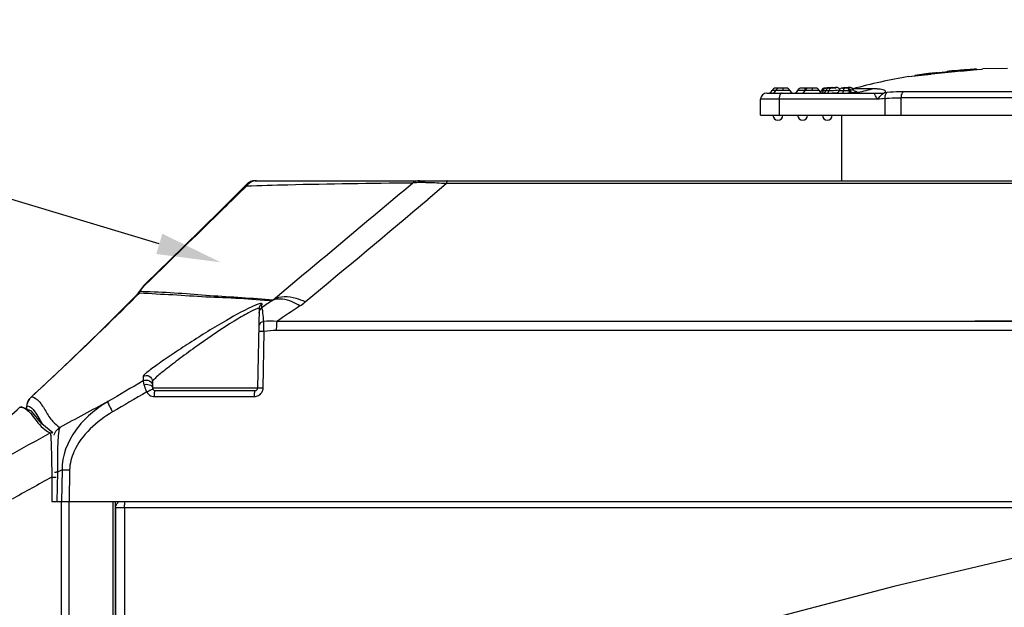
# Model space of a CAD drawing. Units: millimetres. Extents: x 49150 to 54947, y -3977 to 122.
# Drawn here: x 49787 to 49867, y -618 to -570 of the extents above; entities that cross this region are included whole.
import ezdxf
from ezdxf import colors
from ezdxf.entities.mleader import LeaderData, LeaderLine
from ezdxf.math import Vec2, Vec3

# ---------------------------------------------------------------- set-up
doc = ezdxf.new("R2010")
doc.units = ezdxf.units.MM
doc.layers.add('02___PRT_ALL_AXES', color=7, linetype='Continuous')
doc.layers.add('粗实线', color=3, linetype='Continuous', lineweight=30)
doc.styles.get("Standard").update_dxf_attribs({"font": 'simsun.ttc'})

msp = doc.modelspace()

# ---------------------------------------------------------------- linework, layer by layer
at = {"color": 7, "linetype": 'Continuous'}
for p, q in [((49859.898, -574.53), (49863.138, -574.192)), ((49863.624, -574.169), (49861.198, -574.422)), ((49862.181, -574.246), (49862.161, -574.248)), ((49863.109, -574.195), (49863.138, -574.192)), ((49863.138, -574.222), (49863.138, -574.131)), ((49864.938, -574.005), (49863.618, -574.142)), ((49863.618, -574.169), (49863.618, -574.091)), ((49863.624, -574.169), (49864.941, -574.032)), ((49864.872, -574.039), (49864.947, -574.031)), ((49864.938, -574.005), (49864.938, -574.032)), ((49864.941, -574.032), (49865.308, -573.994)), ((49865.302, -573.994), (49865.418, -573.982)), ((49867.418, -573.941), (49865.418, -573.982)), ((49859.418, -574.608), (49861.205, -574.421)), ((49861.218, -574.341), (49859.898, -574.53)), ((49859.898, -574.53), (49859.898, -574.558)), ((49861.715, -574.299), (49861.699, -574.301)), ((49848.649, -575.741), (49848.351, -575.741)), ((49848.918, -575.541), (49848.634, -575.541)), ((49849.216, -575.741), (49848.649, -575.741)), ((49849.5, -575.541), (49848.932, -575.541)), ((49849.216, -575.541), (49849.216, -575.741)), ((49849.783, -575.741), (49849.216, -575.741)), ((49850.994, -575.741), (49850.427, -575.741)), ((49851.278, -575.541), (49850.71, -575.541)), ((49850.994, -575.541), (49850.994, -575.635)), ((49850.994, -575.635), (49850.994, -575.741)), ((49851.028, -575.741), (49850.994, -575.741)), ((49851.596, -575.741), (49851.028, -575.741)), ((49851.879, -575.541), (49851.311, -575.541)), ((49851.596, -575.541), (49851.596, -575.741)), ((49852.163, -575.741), (49851.596, -575.741)), ((49852.352, -575.737), (49852.354, -575.737)), ((49852.354, -575.738), (49852.503, -575.736)), ((49852.354, -575.737), (49852.503, -575.736)), ((49852.66, -575.534), (49852.626, -575.535)), ((49852.728, -575.531), (49852.699, -575.532)), ((49852.712, -575.738), (49852.714, -575.738)), ((49852.712, -575.738), (49852.726, -575.738)), ((49852.726, -575.738), (49852.774, -575.738)), ((49852.821, -575.526), (49852.728, -575.531)), ((49852.93, -575.52), (49852.821, -575.526)), ((49853.042, -575.512), (49852.93, -575.52)), ((49853.018, -575.532), (49853.023, -575.532)), ((49853.131, -575.505), (49853.042, -575.512)), ((49853.23, -575.52), (49853.072, -575.529)), ((49853.196, -575.499), (49853.123, -575.505)), ((49853.197, -575.499), (49853.205, -575.498)), ((49853.318, -575.51), (49853.205, -575.498)), ((49853.306, -575.515), (49853.23, -575.52)), ((49853.318, -575.514), (49853.29, -575.516)), ((49853.326, -575.513), (49853.318, -575.51)), ((49853.839, -575.632), (49853.826, -575.612)), ((49854.067, -575.531), (49854.045, -575.533)), ((49854.045, -575.533), (49854.061, -575.532)), ((49854.13, -575.526), (49854.067, -575.531)), ((49854.224, -575.52), (49854.13, -575.526)), ((49854.34, -575.512), (49854.224, -575.52)), ((49854.509, -575.501), (49854.502, -575.502)), ((49854.51, -575.502), (49854.502, -575.502)), ((49856.446, -575.597), (49854.881, -575.597)), ((49880.807, -575.835), (49859.01, -575.835)), ((49847.418, -577.741), (49847.418, -576.441)), ((49856.912, -576.441), (49847.418, -576.441)), ((49847.918, -575.941), (49854.367, -575.941)), ((49848.918, -576.441), (49848.918, -577.741)), ((49854.172, -575.941), (49854.367, -575.941)), ((49857.504, -577.741), (49857.504, -576.381)), ((49858.783, -576.315), (49858.781, -577.741)), ((49884.131, -576.315), (49858.782, -576.315)), ((49847.418, -577.741), (49886.418, -577.741)), ((49853.968, -577.741), (49853.968, -583.041)), ((49795.166, -609.541), (49795.166, -677.072)), ((49888.048, -609.541), (49795.166, -609.541)), ((49795.894, -609.541), (49795.894, -676.983))]:
    msp.add_line(p, q, dxfattribs=at)
for points in [[(49852.625, -575.535), (49852.527, -575.556), (49852.441, -575.608), (49852.377, -575.686), (49852.354, -575.738)], [(49853.072, -575.529), (49853.01, -575.533), (49852.993, -575.534), (49852.978, -575.535), (49852.961, -575.537), (49852.935, -575.541), (49852.905, -575.549), (49852.874, -575.561), (49852.844, -575.577), (49852.814, -575.598), (49852.785, -575.623), (49852.76, -575.652), (49852.738, -575.684), (49852.72, -575.72), (49852.714, -575.738)], [(49853.826, -575.612), (49853.785, -575.569), (49853.739, -575.537), (49853.691, -575.515), (49853.644, -575.502), (49853.602, -575.497), (49853.574, -575.497), (49853.549, -575.498), (49853.518, -575.5), (49853.479, -575.502), (49853.306, -575.515)], [(49854.045, -575.533), (49854.037, -575.534), (49854.016, -575.537), (49853.985, -575.543), (49853.95, -575.555), (49853.915, -575.571), (49853.88, -575.594), (49853.847, -575.623), (49853.818, -575.657), (49853.794, -575.695), (49853.776, -575.737)], [(49854.509, -575.501), (49854.466, -575.504), (49854.34, -575.512)], [(49854.921, -575.669), (49854.876, -575.601), (49854.818, -575.55), (49854.754, -575.517), (49854.688, -575.501), (49854.642, -575.497), (49854.601, -575.497), (49854.547, -575.499), (49854.509, -575.501)], [(49854.604, -575.497), (49854.563, -575.499), (49854.553, -575.499)], [(49854.776, -575.526), (49854.724, -575.508), (49854.677, -575.499), (49854.64, -575.497)], [(49854.876, -575.602), (49854.828, -575.557), (49854.776, -575.526)], [(49855.129, -575.827), (49855.131, -575.828), (49855.116, -575.825), (49855.078, -575.814), (49855.022, -575.785), (49854.963, -575.733), (49854.921, -575.668)]]:
    msp.add_lwpolyline(points, dxfattribs=at)
for centre, radius, start, end in [((49856.606, -527.66), 46.918, 276.25096, 276.52517), ((49856.564, -527.242), 47.338, 276.51853, 276.7903), ((49858.192, -540.847), 33.636, 276.81017, 277.11669), ((49860.378, -558.246), 16.101, 277.0699, 277.64327), ((49867.418, -622.206), 48.266, 95.08744, 95.65976), ((49867.418, -622.206), 48.266, 93.02594, 94.51563), ((49867.418, -622.206), 48.266, 99.54077, 105.05555), ((49848.068, -575.641), 0.3, 270, 340.52878), ((49848.634, -575.841), 0.3, 90, 160.52351), ((49848.366, -575.641), 0.3, 270, 340.52878), ((49848.931, -575.841), 0.3, 90, 160.52423), ((49849.5, -575.841), 0.3, 19.47609, 90), ((49850.066, -575.641), 0.3, 199.47122, 270), ((49850.144, -575.641), 0.3, 270, 340.52878), ((49850.709, -575.841), 0.3, 90, 160.52423), ((49850.746, -575.641), 0.3, 270, 340.52878), ((49851.311, -575.841), 0.3, 90, 160.52391), ((49851.88, -575.841), 0.3, 19.47649, 90), ((49852.446, -575.641), 0.3, 199.47122, 268.31536), ((49852.068, -575.641), 0.3, 309.43026, 341.42365), ((49852.219, -575.683), 0.287, 324.74592, 325.87616), ((49852.428, -575.641), 0.3, 287.85595, 341.16859), ((49852.283, -565.541), 10, 271.96184, 275.28781), ((49852.289, -565.501), 10.04, 271.92255, 272.34301), ((49852.291, -565.555), 9.986, 272.11949, 272.34341), ((49852.353, -566.237), 9.501, 271.9816, 272.15316), ((49852.667, -546.319), 29.419, 270.20813, 270.5675), ((49853.491, -575.641), 0.3, 287.85589, 341.26487), ((49853.777, -565.843), 9.686, 273.74009, 274.28918), ((49854.174, -571.427), 4.104, 273.71955, 274.03595), ((49854.227, -572.161), 3.368, 274.02281, 274.74472), ((49854.309, -571.665), 4.066, 273.49213, 275.28102), ((49854.17, -568.243), 7.697, 275.16866, 277.2091), ((49852.283, -565.941), 10, 285.01435, 285.05555), ((49855.139, -576.961), 1.137, 90.39058, 90.95594), ((49854.153, -568.144), 7.798, 277.24042, 287.09793), ((49847.918, -576.441), 0.5, 90, 180), ((49852.895, -566.646), 9.293, 271.37101, 273.69104), ((49852.974, -567.995), 7.942, 273.75085, 274.02758), ((49853.017, -568.599), 7.337, 274.02167, 274.68628), ((49854.172, -568.269), 7.672, 271.2469, 273.73477), ((49854.348, -570.527), 5.407, 273.43139, 275.47214), ((49856.673, -568.209), 7.75, 270.19044, 275.49228), ((49860.695, -610.845), 34.612, 95.28931, 96.27527), ((49860.877, -610.722), 34.97, 95.28907, 95.6823), ((49848.818, -577.741), 0.4, 180, 0), ((49850.818, -577.741), 0.4, 180, 0), ((49852.818, -577.741), 0.4, 180, 0)]:
    msp.add_arc(centre, radius, start, end, dxfattribs=at)
for points, knots in [([(49862.658, -574.181), (49862.658, -574.185), (49862.639, -574.183), (49862.619, -574.191), (49862.572, -574.196), (49862.539, -574.201), (49862.519, -574.204)], [0, 0, 0, 0, 0.066781, 0.259121, 0.573029, 1, 1, 1, 1]), ([(49863.49, -574.114), (49863.466, -574.117), (49863.348, -574.13), (49863.23, -574.142), (49863.136, -574.151)], [0, 0, 0, 0, 0.202202, 1, 1, 1, 1]), ([(49863.618, -574.096), (49863.618, -574.099), (49863.601, -574.097), (49863.582, -574.104), (49863.539, -574.108), (49863.508, -574.112), (49863.49, -574.114)], [0, 0, 0, 0, 0.066481, 0.258332, 0.572073, 1, 1, 1, 1]), ([(49861.699, -574.301), (49861.634, -574.308), (49861.519, -574.32), (49861.382, -574.335), (49861.3, -574.341), (49861.255, -574.347), (49861.236, -574.344), (49861.218, -574.349), (49861.218, -574.346)], [0, 0, 0, 0, 0.404241, 0.724336, 0.842774, 0.929471, 0.982198, 1, 1, 1, 1]), ([(49852.503, -575.736), (49852.516, -575.736), (49852.576, -575.735), (49852.635, -575.734), (49852.681, -575.732)], [0, 0, 0, 0, 0.22604, 1, 1, 1, 1]), ([(49852.798, -575.941), (49852.815, -575.941), (49852.906, -575.914), (49852.945, -575.809), (49852.959, -575.736)], [0, 0, 0, 0, 0.184946, 1, 1, 1, 1]), ([(49852.959, -575.736), (49853.03, -575.736), (49853.298, -575.729), (49853.567, -575.715), (49853.762, -575.685)], [0, 0, 0, 0, 0.265731, 1, 1, 1, 1]), ([(49853.023, -575.532), (49853.011, -575.533), (49852.977, -575.533), (49853.035, -575.541), (49853.069, -575.534), (49853.107, -575.532)], [0, 0, 0, 0, 0.222683, 0.251287, 1, 1, 1, 1]), ([(49853.107, -575.532), (49853.096, -575.533), (49853.045, -575.546), (49853.009, -575.593), (49852.991, -575.631)], [0, 0, 0, 0, 0.2087, 1, 1, 1, 1]), ([(49853.29, -575.516), (49853.263, -575.518), (49853.174, -575.524), (49853.085, -575.529), (49853.023, -575.532)], [0, 0, 0, 0, 0.296273, 1, 1, 1, 1]), ([(49853.107, -575.532), (49853.252, -575.527), (49853.759, -575.492), (49853.392, -575.509), (49853.318, -575.514)], [0, 0, 0, 0, 0.661106, 1, 1, 1, 1]), ([(49853.776, -575.737), (49853.78, -575.741), (49853.802, -575.734), (49853.819, -575.738), (49853.834, -575.738)], [0, 0, 0, 0, 0.262349, 1, 1, 1, 1]), ([(49853.834, -575.738), (49853.851, -575.738), (49853.951, -575.738), (49854.051, -575.737), (49854.133, -575.736)], [0, 0, 0, 0, 0.177214, 1, 1, 1, 1]), ([(49854.061, -575.532), (49854.057, -575.533), (49854.013, -575.539), (49854.116, -575.535), (49854.15, -575.534)], [0, 0, 0, 0, 0.106257, 1, 1, 1, 1]), ([(49854.061, -575.532), (49854.066, -575.532), (49854.096, -575.529), (49854.126, -575.527), (49854.152, -575.525)], [0, 0, 0, 0, 0.147194, 1, 1, 1, 1]), ([(49854.227, -575.532), (49854.199, -575.535), (49854.147, -575.615), (49854.138, -575.687), (49854.133, -575.736)], [0, 0, 0, 0, 0.359419, 1, 1, 1, 1]), ([(49854.152, -575.525), (49854.171, -575.524), (49854.256, -575.518), (49854.342, -575.513), (49854.409, -575.508)], [0, 0, 0, 0, 0.220643, 1, 1, 1, 1]), ([(49854.44, -575.522), (49854.47, -575.523), (49854.53, -575.6), (49854.547, -575.673), (49854.557, -575.723)], [0, 0, 0, 0, 0.363662, 1, 1, 1, 1]), ([(49854.505, -575.518), (49854.542, -575.514), (49854.687, -575.497), (49854.545, -575.5), (49854.51, -575.502)], [0, 0, 0, 0, 0.512482, 1, 1, 1, 1]), ([(49854.557, -575.723), (49854.566, -575.775), (49854.582, -575.849), (49854.643, -575.924), (49854.671, -575.924)], [0, 0, 0, 0, 0.649914, 1, 1, 1, 1]), ([(49854.683, -575.714), (49854.678, -575.696), (49854.657, -575.632), (49854.618, -575.57), (49854.578, -575.542)], [0, 0, 0, 0, 0.272273, 1, 1, 1, 1]), ([(49854.92, -575.669), (49854.923, -575.674), (49854.889, -575.684), (49854.855, -575.692), (49854.774, -575.704), (49854.717, -575.711), (49854.683, -575.714)], [0, 0, 0, 0, 0.067435, 0.265906, 0.583478, 1, 1, 1, 1]), ([(49854.863, -575.91), (49854.846, -575.91), (49854.753, -575.886), (49854.703, -575.786), (49854.683, -575.714)], [0, 0, 0, 0, 0.187807, 1, 1, 1, 1]), ([(49854.863, -575.91), (49854.884, -575.908), (49854.956, -575.9), (49855.029, -575.89), (49855.08, -575.881)], [0, 0, 0, 0, 0.279686, 1, 1, 1, 1]), ([(49855.08, -575.881), (49855.113, -575.875), (49855.158, -575.868), (49855.2, -575.851), (49855.22, -575.845), (49855.22, -575.829), (49855.18, -575.826), (49855.156, -575.824), (49855.131, -575.824)], [0, 0, 0, 0, 0.410381, 0.533546, 0.602095, 0.632575, 0.698334, 1, 1, 1, 1]), ([(49856.974, -575.619), (49856.932, -575.615), (49856.756, -575.602), (49856.58, -575.598), (49856.445, -575.598)], [0, 0, 0, 0, 0.238835, 1, 1, 1, 1]), ([(49857.414, -575.924), (49857.45, -575.903), (49857.508, -575.875), (49857.549, -575.758), (49857.388, -575.684), (49857.213, -575.647), (49857.056, -575.627), (49856.974, -575.619)], [0, 0, 0, 0, 0.158462, 0.238972, 0.41462, 0.682656, 1, 1, 1, 1]), ([(49859.01, -575.835), (49858.901, -575.835), (49858.448, -575.841), (49857.995, -575.869), (49857.653, -575.901)], [0, 0, 0, 0, 0.241341, 1, 1, 1, 1]), ([(49859.011, -575.835), (49858.977, -575.85), (49858.832, -575.969), (49858.784, -576.17), (49858.784, -576.315)], [0, 0, 0, 0, 0.203934, 1, 1, 1, 1]), ([(49849.168, -575.941), (49849.134, -575.941), (49849.03, -575.991), (49848.941, -576.183), (49848.918, -576.347), (49848.918, -576.441)], [0, 0, 0, 0, 0.171731, 0.531327, 1, 1, 1, 1]), ([(49852.352, -575.93), (49852.357, -575.928), (49852.367, -575.924), (49852.377, -575.919), (49852.382, -575.916)], [0, 0, 0, 0, 0.491386, 1, 1, 1, 1]), ([(49854.367, -575.941), (49854.606, -575.941), (49854.963, -575.941), (49855.431, -575.943), (49855.767, -575.944), (49856.036, -575.946), (49856.238, -575.948), (49856.377, -575.949), (49856.495, -575.953), (49856.602, -575.949), (49856.647, -575.963), (49856.7, -575.951), (49856.699, -575.959)], [0, 0, 0, 0, 0.308563, 0.458097, 0.602928, 0.74024, 0.804149, 0.863729, 0.917112, 0.960411, 0.989456, 1, 1, 1, 1]), ([(49856.912, -576.441), (49856.837, -576.356), (49856.745, -576.232), (49856.649, -576.006), (49856.699, -575.959)], [0, 0, 0, 0, 0.624833, 1, 1, 1, 1]), ([(49856.912, -576.441), (49856.987, -576.338), (49857.134, -576.149), (49857.311, -575.97), (49857.414, -575.924)], [0, 0, 0, 0, 0.529865, 1, 1, 1, 1]), ([(49857.504, -576.381), (49857.497, -576.28), (49857.507, -576.109), (49857.591, -575.937), (49857.653, -575.901)], [0, 0, 0, 0, 0.584517, 1, 1, 1, 1]), ([(49857.504, -576.381), (49857.614, -576.37), (49858.04, -576.333), (49858.467, -576.315), (49858.783, -576.315)], [0, 0, 0, 0, 0.258817, 1, 1, 1, 1]), ([(49795.894, -609.541), (49795.894, -609.498), (49795.897, -609.353), (49795.904, -609.207), (49795.925, -609.108)], [0, 0, 0, 0, 0.29686, 1, 1, 1, 1])]:
    msp.add_open_spline(points, degree=3, knots=knots, dxfattribs=at)
for points in [[(49852.382, -575.916), (49852.41, -575.899), (49852.434, -575.875), (49852.453, -575.849)], [(49852.456, -575.844), (49852.478, -575.812), (49852.494, -575.774), (49852.503, -575.736)], [(49852.546, -575.631), (49852.526, -575.663), (49852.511, -575.699), (49852.503, -575.736)], [(49852.615, -575.56), (49852.587, -575.577), (49852.564, -575.603), (49852.546, -575.631)], [(49852.699, -575.532), (49852.67, -575.533), (49852.64, -575.544), (49852.615, -575.56)], [(49852.991, -575.631), (49852.975, -575.664), (49852.965, -575.7), (49852.959, -575.736)], [(49853.762, -575.685), (49853.78, -575.682), (49853.797, -575.679), (49853.815, -575.676)], [(49854.072, -575.916), (49854.09, -575.895), (49854.101, -575.87), (49854.109, -575.844)], [(49854.109, -575.844), (49854.121, -575.809), (49854.129, -575.773), (49854.133, -575.736)], [(49854.133, -575.736), (49854.274, -575.735), (49854.416, -575.732), (49854.557, -575.723)], [(49854.15, -575.534), (49854.175, -575.534), (49854.201, -575.533), (49854.227, -575.532)], [(49854.44, -575.522), (49854.369, -575.527), (49854.298, -575.53), (49854.227, -575.532)], [(49854.578, -575.542), (49854.557, -575.527), (49854.531, -575.517), (49854.505, -575.518)], [(49795.166, -609.541), (49795.166, -609.452), (49795.187, -609.361), (49795.228, -609.282)], [(49795.228, -609.282), (49795.263, -609.213), (49795.315, -609.151), (49795.379, -609.108)]]:
    msp.add_open_spline(points, degree=3, dxfattribs=at)
at = {"layer": '02___PRT_ALL_AXES', "color": 7, "linetype": 'Continuous'}
for p, q in [((49806.473, -583.041), (50088.811, -583.041)), ((49820.471, -584.529), (49821.957, -583.278)), ((49820.472, -584.529), (49821.957, -583.278)), ((49955.418, -583.282), (49821.957, -583.278)), ((49798.156, -590.897), (49797.379, -591.653)), ((49797.379, -591.653), (49797.09, -591.988)), ((49797.586, -591.399), (49797.379, -591.653)), ((49796.799, -592.394), (49796.789, -592.404)), ((49796.855, -592.326), (49796.799, -592.394)), ((49796.814, -592.433), (49797.125, -592.122)), ((49796.815, -592.429), (49797.125, -592.122)), ((49796.87, -592.304), (49796.855, -592.326)), ((49797.089, -591.988), (49796.87, -592.304)), ((49797.09, -591.988), (49797.089, -591.988)), ((49806.783, -593.427), (49806.671, -599.844)), ((49807.025, -593.11), (49807.028, -593.007)), ((49889.56, -594.434), (49808.224, -594.435)), ((49807.114, -599.84), (49807.194, -595.26)), ((49889.558, -595.166), (49808.183, -595.175)), ((49798.155, -599.303), (49798.165, -599.844)), ((49788.317, -600.57), (49788.339, -600.553)), ((49806.671, -599.844), (49798.165, -599.844)), ((49798.304, -600.528), (49806.414, -600.528)), ((49798.365, -600.041), (49806.471, -600.041)), ((49787.396, -601.404), (49787.406, -601.398)), ((49787.396, -601.404), (49787.396, -601.404)), ((49787.406, -601.398), (49787.497, -601.353)), ((49787.497, -601.353), (49787.506, -601.351)), ((49790.068, -603.461), (49790.073, -603.464)), ((49790.468, -606.661), (49790.406, -609.041)), ((49790.824, -606.467), (49790.468, -606.661)), ((49790.824, -606.467), (49790.791, -609.041)), ((49791.44, -606.467), (49791.407, -609.041)), ((49789.996, -607.054), (49789.996, -609.041)), ((49789.996, -607.054), (49790.345, -607.054)), ((49789.996, -609.041), (49891.009, -609.041)), ((49790.79, -652.07), (49790.792, -609.041)), ((49790.791, -652.07), (49790.791, -609.041)), ((49791.405, -653.21), (49791.407, -609.041)), ((49794.945, -609.041), (49794.945, -655.301)), ((49795.17, -655.301), (49795.17, -609.041))]:
    msp.add_line(p, q, dxfattribs=at)
for points in [[(49805.765, -583.335), (49803.65, -585.442), (49800.632, -588.416), (49797.586, -591.399)], [(49797.586, -591.399), (49797.458, -591.53), (49797.089, -591.988)], [(49796.789, -592.403), (49793.901, -595.276), (49790.863, -598.199), (49788.315, -600.571)], [(49889.56, -594.431), (49864.765, -594.433), (49837.692, -594.435), (49808.224, -594.436)], [(49864.751, -595.169), (49837.666, -595.172), (49808.183, -595.175)], [(49788.315, -600.571), (49788.181, -600.721), (49788.041, -600.983), (49787.987, -601.177), (49787.957, -601.351), (49787.936, -601.537)], [(49790.071, -603.463), (49789.189, -602.739), (49788.363, -601.72), (49787.506, -601.351)], [(49955.418, -603.434), (49939.639, -603.816), (49924.438, -604.814), (49910.449, -606.216), (49897.202, -607.995), (49884.509, -610.139), (49871.7, -612.74), (49858.22, -615.904), (49845.057, -619.372)]]:
    msp.add_lwpolyline(points, dxfattribs=at)
for centre, radius, start, end in [((49806.473, -584.041), 1, 90, 135.0764), ((45119.667, 5018.159), 7311.726, 309.8811647, 309.9965785), ((49819.382, -618.234), 35.047, 87.03549, 88.10177), ((49818.456, -636.392), 53.229, 86.22888, 87.05094), ((47255.949, 2464.242), 3983.941, 309.882823, 310.069419), ((49738.573, -551.379), 71.275, 325.26187, 325.42824), ((49740.091, -552.425), 69.432, 325.42819, 325.59873), ((49798.46, -594.058), 2.352, 132.22249, 135.27959), ((49798.374, -593.353), 1.833, 133.12741, 145.1038), ((49798.468, -594.068), 2.364, 124.61776, 132.21165), ((49798.399, -593.379), 1.869, 132.14206, 133.14111), ((49794.399, -591.654), 2.766, 350.25461, 351.07218), ((49793.924, -591.579), 3.247, 351.0696, 351.83572), ((49793.471, -591.514), 3.705, 351.83224, 352.57128), ((49808.716, -598.355), 5.68, 112.3442, 112.86499), ((49989.725, -865.781), 328.05, 123.66254, 123.84446), ((49739.904, -591.543), 67.139, 358.48437, 358.66216), ((50054.85, -962.165), 442.774, 123.55738, 123.84872), ((49807.413, -589.135), 4.861, 303.51811, 309.88288), ((49899.657, -595.374), 102.324, 181.96752, 182.17375), ((49789.002, -601.31), 1.006, 131.24338, 147.63009), ((49798.305, -599.825), 0.703, 229.52137, 235.67618), ((49798.365, -599.841), 0.2, 181, 270), ((49806.471, -599.841), 0.2, 270, 359), ((49806.414, -599.828), 0.7, 325.14234, 332.60295), ((49665.683, -467.135), 181.226, 311.45745, 312.19554), ((49790.192, -625.37), 18.712, 89.15461, 89.54056), ((50015.708, -1017.872), 468.74, 118.78522, 119.2357)]:
    msp.add_arc(centre, radius, start, end, dxfattribs=at)
for points in [[(49806.567, -583.041), (49806.259, -583.041), (49805.924, -583.227), (49805.756, -583.486)], [(49819.789, -583.041), (49819.589, -583.041), (49819.38, -583.11), (49819.219, -583.229)], [(49805.756, -583.486), (49805.728, -583.443), (49805.729, -583.37), (49805.765, -583.335)], [(49797.145, -591.993), (49797.305, -592.002), (49797.466, -592.008), (49797.626, -592.013)], [(49807.02, -593.318), (49806.882, -593.401), (49806.781, -593.575), (49806.778, -593.736)], [(49807.028, -593.007), (49806.889, -593.09), (49806.786, -593.265), (49806.783, -593.427)], [(49808.224, -594.436), (49807.871, -594.411), (49807.515, -594.419), (49807.164, -594.453)], [(49808.183, -595.175), (49807.852, -595.175), (49807.521, -595.206), (49807.194, -595.26)], [(49797.407, -599.255), (49796.449, -599.816), (49795.493, -600.378), (49794.536, -600.94)], [(49798.102, -599.694), (49798.137, -599.735), (49798.164, -599.79), (49798.165, -599.844)], [(49797.683, -600.152), (49796.763, -600.692), (49795.842, -601.232), (49794.922, -601.772)], [(49797.683, -600.152), (49797.724, -600.23), (49797.782, -600.302), (49797.849, -600.36)], [(49797.909, -600.406), (49798.023, -600.483), (49798.166, -600.528), (49798.304, -600.528)], [(49806.414, -600.528), (49806.529, -600.528), (49806.647, -600.498), (49806.748, -600.443)], [(49806.748, -600.443), (49806.843, -600.391), (49806.927, -600.316), (49806.989, -600.228)], [(49807.036, -600.15), (49807.085, -600.055), (49807.112, -599.946), (49807.114, -599.84)], [(49787.406, -601.398), (49787.504, -601.381), (49787.61, -601.392), (49787.703, -601.427)], [(49787.998, -601.28), (49788.003, -601.103), (49788.058, -600.921), (49788.153, -600.771)], [(49794.536, -600.94), (49793.232, -601.624), (49791.938, -602.327), (49790.647, -603.036)], [(49787.703, -601.427), (49787.817, -601.469), (49787.92, -601.542), (49788.012, -601.623)], [(49789.441, -603.209), (49789.575, -603.309), (49789.723, -603.389), (49789.872, -603.466)], [(49789.872, -603.466), (49789.928, -603.433), (49790.01, -603.43), (49790.068, -603.461)], [(49790.19, -603.661), (49790.226, -603.513), (49790.297, -603.37), (49790.395, -603.253)], [(49790.395, -603.253), (49790.466, -603.168), (49790.552, -603.094), (49790.647, -603.036)]]:
    msp.add_open_spline(points, degree=3, dxfattribs=at)
for points, knots in [([(49822.025, -583.041), (49822.002, -583.041), (49821.978, -583.156), (49821.964, -583.219), (49821.957, -583.278)], [0, 0, 0, 0, 0.28469, 1, 1, 1, 1]), ([(49805.756, -583.486), (49805.131, -584.099), (49802.603, -586.575), (49800.064, -589.039), (49798.156, -590.897)], [0, 0, 0, 0, 0.247459, 1, 1, 1, 1]), ([(49819.219, -583.229), (49815.849, -583.262), (49811.36, -583.323), (49806.873, -583.449), (49805.756, -583.486)], [0, 0, 0, 0, 0.750899, 1, 1, 1, 1]), ([(49819.538, -583.202), (49819.506, -583.203), (49819.399, -583.209), (49819.293, -583.217), (49819.219, -583.229)], [0, 0, 0, 0, 0.301402, 1, 1, 1, 1]), ([(49820.543, -583.206), (49820.444, -583.203), (49820.109, -583.194), (49819.774, -583.192), (49819.538, -583.202)], [0, 0, 0, 0, 0.294715, 1, 1, 1, 1]), ([(49788.339, -600.553), (49789.045, -599.907), (49791.913, -597.245), (49794.718, -594.517), (49796.814, -592.433)], [0, 0, 0, 0, 0.244555, 1, 1, 1, 1]), ([(49797.125, -592.122), (49798.014, -592.185), (49799.802, -592.259), (49802.494, -592.455), (49805.196, -592.54), (49806.993, -592.705), (49807.886, -592.74)], [0, 0, 0, 0, 0.24793, 0.497919, 0.751255, 1, 1, 1, 1]), ([(49797.626, -592.013), (49798.499, -592.044), (49800.225, -592.118), (49802.804, -592.354), (49805.369, -592.481), (49807.077, -592.63), (49807.927, -592.684)], [0, 0, 0, 0, 0.253942, 0.501853, 0.752454, 1, 1, 1, 1]), ([(49810.097, -593.187), (49809.898, -593.063), (49809.238, -592.701), (49808.374, -592.529), (49807.886, -592.74)], [0, 0, 0, 0, 0.306449, 1, 1, 1, 1]), ([(49810.53, -592.865), (49810.291, -592.752), (49809.479, -592.427), (49808.47, -592.38), (49807.927, -592.684)], [0, 0, 0, 0, 0.297593, 1, 1, 1, 1]), ([(49806.509, -593.121), (49805.687, -593.468), (49804.404, -594.197), (49802.632, -595.246), (49801.17, -596.17), (49799.994, -596.944), (49799.13, -597.533), (49798.569, -597.924), (49798.105, -598.265), (49797.731, -598.54), (49797.528, -598.733), (49797.392, -598.842), (49797.393, -598.887)], [0, 0, 0, 0, 0.24748, 0.407729, 0.571567, 0.727221, 0.798113, 0.86191, 0.916384, 0.959058, 0.987483, 1, 1, 1, 1]), ([(49806.661, -593.405), (49806.404, -593.469), (49805.767, -593.827), (49804.168, -594.748), (49802.386, -595.974), (49800.797, -597.125), (49799.944, -597.768), (49799.38, -598.204), (49798.904, -598.588), (49798.515, -598.903), (49798.299, -599.127), (49798.154, -599.252), (49798.155, -599.303)], [0, 0, 0, 0, 0.076605, 0.207846, 0.535334, 0.698764, 0.774624, 0.843958, 0.90425, 0.952462, 0.985264, 1, 1, 1, 1]), ([(49807.028, -593.007), (49807.028, -592.967), (49806.764, -592.993), (49806.671, -593.054), (49806.556, -593.101)], [0, 0, 0, 0, 0.246419, 1, 1, 1, 1]), ([(49806.783, -593.427), (49806.784, -593.401), (49806.715, -593.388), (49806.679, -593.4), (49806.661, -593.405)], [0, 0, 0, 0, 0.581108, 1, 1, 1, 1]), ([(49807.03, -593.343), (49807.029, -593.339), (49807.026, -593.33), (49807.022, -593.322), (49807.02, -593.318)], [0, 0, 0, 0, 0.551982, 1, 1, 1, 1]), ([(49807.049, -593.416), (49807.046, -593.403), (49807.041, -593.378), (49807.034, -593.354), (49807.03, -593.343)], [0, 0, 0, 0, 0.557613, 1, 1, 1, 1]), ([(49807.164, -594.453), (49807.155, -594.338), (49807.124, -593.992), (49807.096, -593.644), (49807.049, -593.416)], [0, 0, 0, 0, 0.331214, 1, 1, 1, 1]), ([(49807.886, -592.74), (49807.894, -592.731), (49807.909, -592.715), (49807.92, -592.695), (49807.921, -592.685)], [0, 0, 0, 0, 0.562049, 1, 1, 1, 1]), ([(49807.164, -594.453), (49807.058, -594.47), (49806.857, -594.557), (49806.76, -594.761), (49806.758, -594.857)], [0, 0, 0, 0, 0.527515, 1, 1, 1, 1]), ([(49807.194, -595.26), (49807.188, -595.181), (49807.172, -594.912), (49807.161, -594.643), (49807.164, -594.453)], [0, 0, 0, 0, 0.294355, 1, 1, 1, 1]), ([(49808.224, -594.436), (49808.217, -594.487), (49808.191, -594.732), (49808.184, -594.979), (49808.183, -595.175)], [0, 0, 0, 0, 0.206632, 1, 1, 1, 1]), ([(49807.194, -595.26), (49807.136, -595.259), (49807.035, -595.26), (49806.886, -595.251), (49806.819, -595.27), (49806.752, -595.253), (49806.751, -595.264)], [0, 0, 0, 0, 0.390192, 0.713267, 0.925289, 1, 1, 1, 1]), ([(49797.393, -598.887), (49797.536, -598.799), (49797.946, -598.781), (49798.152, -599.136), (49798.155, -599.303)], [0, 0, 0, 0, 0.500454, 1, 1, 1, 1]), ([(49797.407, -599.255), (49797.399, -599.287), (49797.429, -599.394), (49797.443, -599.495), (49797.458, -599.566)], [0, 0, 0, 0, 0.310008, 1, 1, 1, 1]), ([(49797.407, -599.255), (49797.55, -599.17), (49797.956, -599.157), (49798.159, -599.509), (49798.162, -599.675)], [0, 0, 0, 0, 0.500539, 1, 1, 1, 1]), ([(49797.458, -599.566), (49797.517, -599.549), (49797.735, -599.514), (49797.994, -599.572), (49798.102, -599.694)], [0, 0, 0, 0, 0.270935, 1, 1, 1, 1]), ([(49797.458, -599.566), (49797.468, -599.611), (49797.521, -599.814), (49797.605, -600.009), (49797.683, -600.152)], [0, 0, 0, 0, 0.219647, 1, 1, 1, 1]), ([(49788.339, -600.553), (49788.565, -600.545), (49789.071, -600.956), (49789.487, -601.716), (49789.98, -602.519), (49790.44, -602.891), (49790.647, -603.036)], [0, 0, 0, 0, 0.196826, 0.491211, 0.779973, 1, 1, 1, 1]), ([(49797.683, -600.152), (49797.744, -600.12), (49797.855, -600.064), (49798.017, -599.982), (49798.106, -599.958), (49798.18, -599.92), (49798.187, -599.933)], [0, 0, 0, 0, 0.371967, 0.696531, 0.916927, 1, 1, 1, 1]), ([(49798.304, -600.528), (49798.304, -600.412), (49798.309, -600.248), (49798.334, -600.108), (49798.35, -600.041), (49798.365, -600.041)], [0, 0, 0, 0, 0.697182, 0.912452, 1, 1, 1, 1]), ([(49806.414, -600.528), (49806.414, -600.412), (49806.418, -600.247), (49806.443, -600.109), (49806.457, -600.041), (49806.471, -600.041)], [0, 0, 0, 0, 0.698256, 0.913527, 1, 1, 1, 1]), ([(49807.114, -599.84), (49807.056, -599.839), (49806.955, -599.841), (49806.806, -599.831), (49806.739, -599.851), (49806.672, -599.833), (49806.671, -599.844)], [0, 0, 0, 0, 0.390195, 0.71327, 0.92529, 1, 1, 1, 1]), ([(49787.941, -601.527), (49787.948, -601.463), (49787.964, -601.403), (49787.978, -601.279), (49787.998, -601.28)], [0, 0, 0, 0, 0.758617, 1, 1, 1, 1]), ([(49787.998, -601.28), (49788.26, -601.289), (49788.769, -601.882), (49789.033, -602.438), (49789.236, -602.782)], [0, 0, 0, 0, 0.396174, 1, 1, 1, 1]), ([(49794.536, -600.94), (49793.545, -601.53), (49791.753, -603.029), (49790.79, -605.328), (49790.824, -606.467)], [0, 0, 0, 0, 0.503203, 1, 1, 1, 1]), ([(49794.536, -600.94), (49794.521, -600.965), (49794.57, -601.069), (49794.631, -601.237), (49794.764, -601.489), (49794.865, -601.673), (49794.922, -601.772)], [0, 0, 0, 0, 0.095964, 0.313094, 0.627407, 1, 1, 1, 1]), ([(49788.012, -601.623), (49788.144, -601.737), (49788.613, -602.275), (49789.01, -602.889), (49789.441, -603.209)], [0, 0, 0, 0, 0.245438, 1, 1, 1, 1]), ([(49794.922, -601.772), (49793.63, -602.53), (49791.996, -603.974), (49791.447, -605.962), (49791.44, -606.467)], [0, 0, 0, 0, 0.748001, 1, 1, 1, 1]), ([(49777.629, -610.392), (49778.65, -609.797), (49782.711, -607.454), (49786.8, -605.161), (49789.872, -603.466)], [0, 0, 0, 0, 0.251895, 1, 1, 1, 1]), ([(49789.872, -603.466), (49789.876, -603.473), (49789.896, -603.549), (49789.901, -603.624), (49789.907, -603.692)], [0, 0, 0, 0, 0.106298, 1, 1, 1, 1]), ([(49789.907, -603.692), (49789.908, -603.709), (49789.915, -603.79), (49789.92, -603.872), (49789.924, -603.936)], [0, 0, 0, 0, 0.212333, 1, 1, 1, 1]), ([(49790.647, -603.036), (49790.585, -603.121), (49790.545, -603.481), (49790.471, -604.189), (49790.454, -605.308), (49790.458, -606.175), (49790.468, -606.661)], [0, 0, 0, 0, 0.086364, 0.282591, 0.599765, 1, 1, 1, 1]), ([(49789.924, -603.936), (49789.933, -604.102), (49789.976, -605.141), (49789.989, -606.181), (49789.996, -607.054)], [0, 0, 0, 0, 0.160197, 1, 1, 1, 1]), ([(49790.212, -606.661), (49790.215, -606.66), (49790.259, -606.66), (49790.302, -606.659), (49790.342, -606.659)], [0, 0, 0, 0, 0.087995, 1, 1, 1, 1]), ([(49790.824, -606.467), (49790.868, -606.466), (49791.073, -606.464), (49791.278, -606.465), (49791.44, -606.467)], [0, 0, 0, 0, 0.210862, 1, 1, 1, 1])]:
    msp.add_open_spline(points, degree=3, knots=knots, dxfattribs=at)

# ---------------------------------------------------------------- leaders
at = {"layer": '粗实线'}
ml = msp.add_multileader_mtext('Standard', dxfattribs=at)
ml.set_content('', color=256)
ml.set_leader_properties()
ml.build(insert=Vec2(0, 0))
ml.multileader.update_dxf_attribs({"text_right_attachment_type": 6, "dogleg_length": 0.468, "arrow_head_size": 5.2})
ctx = ml.context
ctx.base_point, ctx.char_height, ctx.arrow_head_size, ctx.landing_gap_size, ctx.plane_origin = Vec3(49748.094, -572.595), 5.2, 5.2, 2.6, Vec3(49819.373, -593.945)
ctx.right_attachment = 6
notes = []
notes.append((ctx, [(0, (1, 1, 0), (49755.602, -575.195), (-1, 0), 2.308, [(0, [(49803.686, -589.655)], 0, [])])]))
ctx.mtext.insert, ctx.mtext.flow_direction = Vec3(49750.694, -569.995), 5
for ctx, leaders in notes:
    for number, flags, end, landing, length, lines in leaders:
        leader = LeaderData()
        leader.index, (leader.has_last_leader_line, leader.has_dogleg_vector, leader.attachment_direction) = number, flags
        leader.last_leader_point, leader.dogleg_vector, leader.dogleg_length = Vec3(end), Vec3(landing), length
        for number, points, colour, breaks in lines:
            line = LeaderLine()
            line.index, line.vertices, line.color, line.breaks = number, Vec3.list(points), colors.encode_raw_color(colour), breaks
            leader.lines.append(line)
        ctx.leaders.append(leader)

doc.saveas('drawing.dxf')
